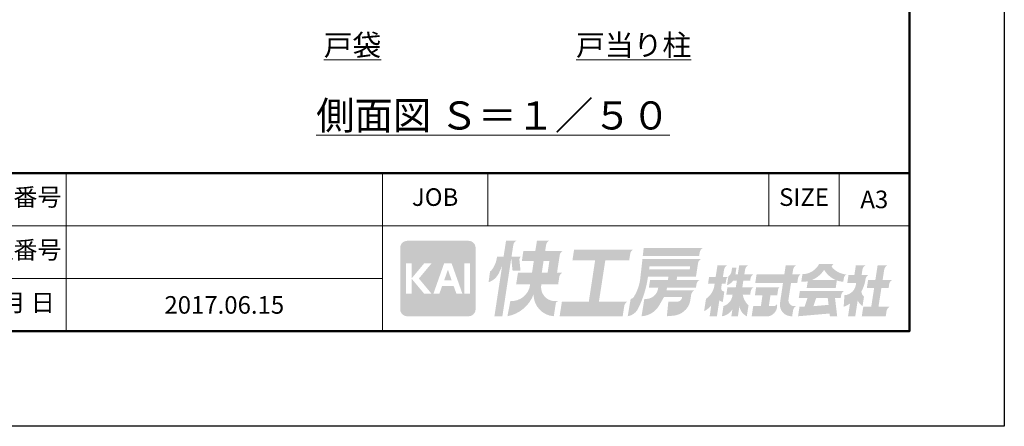
# Model space of a CAD drawing. Extents: x 65 to 21065, y 142 to 14992.
# Drawn here: x 14059 to 21065, y 142 to 3032 of the extents above; entities that cross this region are included whole.
import ezdxf
from ezdxf.enums import TextEntityAlignment as Align

# ---------------------------------------------------------------- set-up
doc = ezdxf.new("R2010")
doc.units = 0
doc.header["$MEASUREMENT"] = 0
doc.layers.get('DefPoints').update_dxf_attribs({"linetype": 'CONTINUOUS'})
for name, color, linetype, lineweight in [('FRAM3', 1, 'CONTINUOUS', 50), ('ハッチング', 8, 'CONTINUOUS', 5), ('外形線', 7, 'CONTINUOUS', 18), ('文字', 4, 'CONTINUOUS', 18), ('細線', 8, 'CONTINUOUS', 5)]:
    doc.layers.add(name, color=color, linetype=linetype, lineweight=lineweight)
doc.styles.get("Standard").update_dxf_attribs({"font": 'TXT.SHX', "bigfont": 'bigfont.shx'})

# ---------------------------------------------------------------- blocks, each defined once
blk = doc.blocks.new('快工房表題欄1')
at = {"layer": 'ハッチング'}
h = blk.add_hatch(color=256, dxfattribs=at)
h.paths.add_polyline_path([(-61.74, 11.86, 0.414214), (-62.74, 12.86), (-71.47, 12.86, 0.414214), (-72.47, 11.86), (-72.47, 3.14, 0.414214), (-71.47, 2.14), (-62.74, 2.14, 0.414214), (-61.74, 3.14)])
h.paths.add_polyline_path([(-68.01, 9.65), (-69.81, 7.5), (-68.01, 5.35), (-69.06, 5.35), (-70.86, 7.5), (-70.86, 5.35), (-71.66, 5.35), (-71.66, 9.65), (-70.86, 9.65), (-70.86, 7.5), (-69.06, 9.65)], flags=16)
h.paths.add_polyline_path([(-66.22, 9.65), (-65.15, 9.65), (-63.62, 5.35), (-64.47, 5.35), (-64.86, 6.43), (-66.51, 6.43), (-66.89, 5.35), (-67.74, 5.35)], flags=16)
h.paths.add_polyline_path([(-65.68, 8.75), (-65.14, 7.23), (-66.22, 7.23)], flags=0)
h.paths.add_polyline_path([(-63.35, 9.65), (-62.55, 9.65), (-62.55, 5.35), (-63.35, 5.35)], flags=16)
h = blk.add_hatch(color=256, dxfattribs=at)
h.paths.add_polyline_path([(-56.66, 10.39), (-56.48, 8.63), (-55.35, 8.63), (-55.5, 10.13, -0.262415), (-55.3, 10.59), (-56.63, 10.59), (-56.37, 12.27, -0.232242), (-55.95, 12.86), (-57.41, 12.86), (-57.76, 10.59), (-58.69, 10.59, -0.148344), (-59.53, 8.61, -0.154378), (-59.64, 8.54), (-59.68, 8.53), (-59.89, 6.98, 0.208713), (-58.41, 8.3), (-57.97, 9.25), (-59.06, 2.14), (-57.93, 2.14)])
h.paths.add_polyline_path([(-49.77, 10.82, -0.232242), (-49.35, 11.42), (-51.84, 11.42), (-51.71, 12.27, -0.232242), (-51.3, 12.86), (-53.01, 12.86), (-53.24, 11.42), (-54.94, 11.42), (-55.16, 9.98), (-53.46, 9.98), (-53.71, 8.32), (-55.71, 8.32), (-55.97, 6.68), (-53.97, 6.68, -0.398913), (-56.79, 4.3), (-57.21, 2.14, 0.260652), (-53.49, 5.23, 0.395449), (-50.61, 2.14), (-50.33, 3.95, -0.370178), (-49.92, 4.3), (-50.27, 4.3, -0.507828), (-52.37, 6.68), (-49.99, 6.68), (-49.83, 7.73, -0.232242), (-49.41, 8.32), (-50.15, 8.32)])
h.paths.add_polyline_path([(-52.07, 9.98), (-51.24, 9.98), (-51.49, 8.32), (-52.32, 8.32)], flags=16)
h.paths.add_polyline_path([(-39.73, 11.03, -0.232242), (-39.32, 11.62), (-47.72, 11.62), (-47.96, 10.08), (-44.73, 10.08), (-45.63, 4.2), (-49.46, 4.2), (-49.78, 2.14), (-40.81, 2.14), (-40.58, 3.6, -0.232242), (-40.17, 4.2), (-44.19, 4.2), (-43.28, 10.08), (-39.88, 10.08)])
h.paths.add_polyline_path([(-29.43, 11.83), (-37.82, 11.83), (-37.95, 10.69), (-29.93, 10.69), (-29.84, 11.23, -0.232242)])
h.paths.add_polyline_path([(-29.66, 10.28), (-37.99, 10.28), (-38.33, 7.29, -0.097157), (-39.21, 4.91, -0.2357), (-39.67, 4.61), (-40.09, 2.14, 0.226047), (-38.64, 3.17, 0.083786), (-37.21, 7.75), (-34.3, 7.75), (-34.37, 7.29), (-36.91, 7.29), (-37.08, 6.21), (-35.75, 6.21, -0.427669), (-37.72, 4.61), (-38.13, 2.14, 0.253999), (-35.61, 3.68), (-34.93, 4.87), (-32.34, 4.87, -0.398951), (-33.07, 4.2), (-34.31, 4.2), (-34.52, 2.14), (-33.58, 2.22, 0.315607), (-31.22, 4.2), (-31.06, 5.2, -0.232242), (-30.65, 5.8), (-34.57, 5.8), (-34.5, 6.21), (-30.38, 6.21), (-30.3, 6.7, -0.232242), (-29.89, 7.29), (-33.13, 7.29), (-33.06, 7.75), (-30.38, 7.75), (-30.08, 9.69, -0.232242)])
h.paths.add_polyline_path([(-31.2, 9.25), (-31.27, 8.79), (-37.05, 8.79), (-36.98, 9.25)], flags=16)
h = blk.add_hatch(color=256, dxfattribs=at)
h.paths.add_polyline_path([(-26.07, 7.37, -0.196119), (-25.87, 7.71), (-26.55, 7.71), (-26.38, 8.76, -0.232242), (-25.97, 9.36), (-27.32, 9.36), (-27.58, 7.71), (-28.51, 7.71), (-28.66, 6.78), (-27.72, 6.78, -0.226694), (-28.95, 4.61), (-29.22, 2.86, 0.107445), (-28.2, 3.68), (-28.43, 2.14), (-27.4, 2.14), (-27.05, 4.41, 0.167613), (-26.56, 4.18), (-26.34, 5.64, -0.334207), (-26.8, 6.06), (-26.69, 6.78), (-26.17, 6.78)])
h.paths.add_polyline_path([(-22.19, 8.12), (-23.49, 8.12), (-23.39, 8.76, -0.232242), (-22.98, 9.36), (-24.23, 9.36), (-24.42, 8.12), (-24.76, 8.12), (-24.62, 9.05), (-25.24, 9.05), (-25.32, 8.51, -0.211166), (-25.77, 7.81), (-25.96, 6.57, 0.16663), (-25.09, 7.19), (-24.56, 7.19), (-24.71, 6.26), (-25.9, 6.26), (-26.06, 5.23), (-25.17, 5.23, -0.310223), (-26.47, 3.58), (-26.68, 2.14, 0.232492), (-25.18, 3.17), (-25.34, 2.14), (-24.41, 2.14), (-24.19, 3.58, 0.2567), (-23.14, 2.14), (-22.9, 3.68, -0.155803), (-23.73, 5.23), (-22.66, 5.23), (-22.59, 5.67, -0.232242), (-22.18, 6.26), (-23.78, 6.26), (-23.64, 7.19), (-22.66, 7.19), (-22.61, 7.52, -0.232242)])
h.paths.add_polyline_path([(-15.86, 7.52, -0.232242), (-15.44, 8.12), (-16.66, 8.12), (-16.56, 8.76, -0.232242), (-16.15, 9.36), (-17.61, 9.36), (-17.8, 8.12), (-21.75, 8.12), (-21.94, 6.88), (-17.99, 6.88), (-18.42, 4.03, 0.479662), (-16.69, 2.14), (-16.56, 2.98, -0.232242), (-16.14, 3.58), (-16.33, 3.58, -0.48371), (-17.21, 4.53), (-16.85, 6.88), (-15.96, 6.88)])
h.paths.add_polyline_path([(-18.69, 5.93, -0.196119), (-18.49, 6.26), (-21.82, 6.26), (-21.99, 5.13), (-20.91, 5.13), (-21.14, 3.58), (-22.23, 3.58), (-22.45, 2.14), (-20.01, 2.14, 0.392788), (-18.84, 3.89, -0.340104), (-19.39, 3.58), (-20.01, 3.58), (-19.77, 5.13), (-18.81, 5.13)])
h.paths.add_polyline_path([(-11.07, 9.15, -0.207311), (-10.8, 9.56), (-12.86, 9.56, -0.27827), (-15.23, 8.12), (-15.39, 7.04, 0.062802), (-14.47, 7.12), (-14.62, 6.16), (-10.49, 6.16), (-10.33, 7.23, 0.06639), (-9.42, 7.04), (-9.34, 7.52, -0.211093), (-8.99, 8.08, -0.196447)])
h.paths.add_polyline_path([(-10.48, 7.29), (-13.9, 7.29, 0.15691), (-12.14, 8.74, 0.161164)], flags=16)
h.paths.add_polyline_path([(-9.29, 5.75), (-15.59, 5.75), (-15.75, 4.72), (-14.51, 4.72), (-14.92, 3.48), (-15.65, 3.48), (-15.85, 2.14), (-11.36, 2.53), (-11.32, 2.14), (-10.28, 2.14), (-10.59, 4.72), (-9.78, 4.72), (-9.71, 5.15, -0.232242)])
h.paths.add_polyline_path([(-11.62, 4.72), (-11.51, 3.76), (-13.66, 3.57), (-13.27, 4.72)], flags=17)
h.paths.add_polyline_path([(-5.84, 8.02), (-6.8, 8.02), (-6.69, 8.76, -0.232242), (-6.27, 9.36), (-7.63, 9.36), (-7.83, 8.02), (-8.67, 8.02), (-8.84, 6.88), (-7.6, 6.88, -0.397579), (-9.25, 5.13), (-9.36, 3.48, 0.050976), (-8.46, 3.94), (-8.74, 2.14), (-7.71, 2.14), (-7.36, 4.41, 0.16671), (-6.67, 3.58), (-6.47, 4.92, -0.169934), (-6.85, 5.64, 0.091272), (-6.26, 7.34), (-6.25, 7.42, -0.232242)])
h.paths.add_polyline_path([(-2.46, 7.29), (-3.82, 7.29), (-3.59, 8.76, -0.232242), (-3.18, 9.36), (-4.53, 9.36), (-4.85, 7.29), (-5.88, 7.29), (-6.06, 6.16), (-5.02, 6.16), (-5.44, 3.48), (-6.57, 3.48), (-6.78, 2.14), (-3.37, 2.14), (-3.26, 2.88, -0.232242), (-2.84, 3.48), (-4.41, 3.48), (-3.99, 6.16), (-2.96, 6.16), (-2.88, 6.7, -0.232242)])
at = {"layer": 'FRAM3'}
for p, q in [((0, 22.5), (-377.5, 22.5)), ((0, 0), (0, 22.5)), ((0, 0), (-377.5, 0))]:
    blk.add_line(p, q, dxfattribs=at)
at = {"layer": '外形線'}
for p, q in [((-75, 22.5), (-75, 0)), ((-20, 22.5), (-20, 15)), ((0, 15), (-377.5, 15)), ((-75, 7.5), (-377.5, 7.5))]:
    blk.add_line(p, q, dxfattribs=at)
at = {"layer": '細線'}
for p, q in [((-120, 22.5), (-120, 0)), ((-60, 22.5), (-60, 15)), ((-10, 22.5), (-10, 15))]:
    blk.add_line(p, q, dxfattribs=at)
at = {"layer": '文字', "char_height": 2.5, "attachment_point": 5}
for s, insert, width in [('図面番号', (-127.5, 18.75), 15), ('JOB', (-67.5, 18.75), 15), ('SIZE', (-15, 18.75), 10), ('管理番号', (-127.5, 11.25), 15), ('年 月 日', (-127.5, 3.75), 15)]:
    blk.add_mtext(s, dxfattribs=dict(at, insert=insert, width=width))
at = {"layer": '文字'}
for tag, p in [('設計', (-255, 18.75)), ('製品名称', (-170, 18.75)), ('図面番号', (-97.5, 18.75)), ('JOB', (-40, 18.75)), ('A*', (-5, 18.75)), ('符号１', (-372.5, 11.25)), ('改定事項１', (-335, 11.25)), ('改定年月日１', (-287.5, 11.25)), ('製図', (-255, 11.25)), ('縮尺', (-230, 11.25)), ('型番', (-170, 11.25)), ('管理番号', (-97.5, 11.25)), ('符号２', (-372.5, 3.75)), ('改定事項２', (-335, 3.75)), ('改定年月日２', (-287.5, 3.75)), ('検図', (-255, 3.75)), ('番号', (-230, 3.75)), ('物件名称', (-170, 3.75)), ('年月日', (-97.5, 3.75))]:
    blk.add_attdef(tag, text='', height=2.5, dxfattribs=at).set_placement(p, align=Align.MIDDLE_CENTER)

msp = doc.modelspace()

# ---------------------------------------------------------------- linework, layer by layer
at = {"layer": 'DefPoints'}
msp.add_lwpolyline([(64.6360995, 14992.4651062), (21064.6360995, 14992.4651062), (21064.6360995, 142.4651062), (64.6360995, 142.4651062)], close=True, dxfattribs=at)
at = {"layer": 'FRAM3', "color": 1, "linetype": 'Continuous'}
msp.add_lwpolyline([(1514.6360995, 817.4651062), (1514.6360995, 14317.4651062), (20389.6360995, 14317.4651062), (20389.6360995, 817.4651062)], close=True, dxfattribs=at)

# ---------------------------------------------------------------- block references
at = {"layer": '外形線'}
ref = msp.add_blockref('快工房表題欄1', (20389.6360852, 817.4651062), dxfattribs=dict(at, xscale=50, yscale=50, zscale=50))
ref.add_attrib('A*', 'A3', dxfattribs={"layer": '文字', "height": 125}).set_placement((20139.6360852, 1754.9651062), align=Align.MIDDLE_CENTER)
ref.add_attrib('年月日', '2017.06.15', dxfattribs={"layer": '文字', "height": 125}).set_placement((15514.6360852, 1004.9651062), align=Align.MIDDLE_CENTER)

# ---------------------------------------------------------------- texts
at = {"layer": '文字', "attachment_point": 5}
for s, insert, char_height in [('{\\L戸袋}', (16427.0000003, 2851.5000006), 150), ('{\\L戸当り柱}', (18427.0000003, 2851.5000006), 150), ('{\\L側面図 Ｓ＝１／５０}', (17427.0000003, 2351.5000006), 200)]:
    msp.add_mtext(s, dxfattribs=dict(at, insert=insert, char_height=char_height))

doc.saveas('drawing.dxf')
